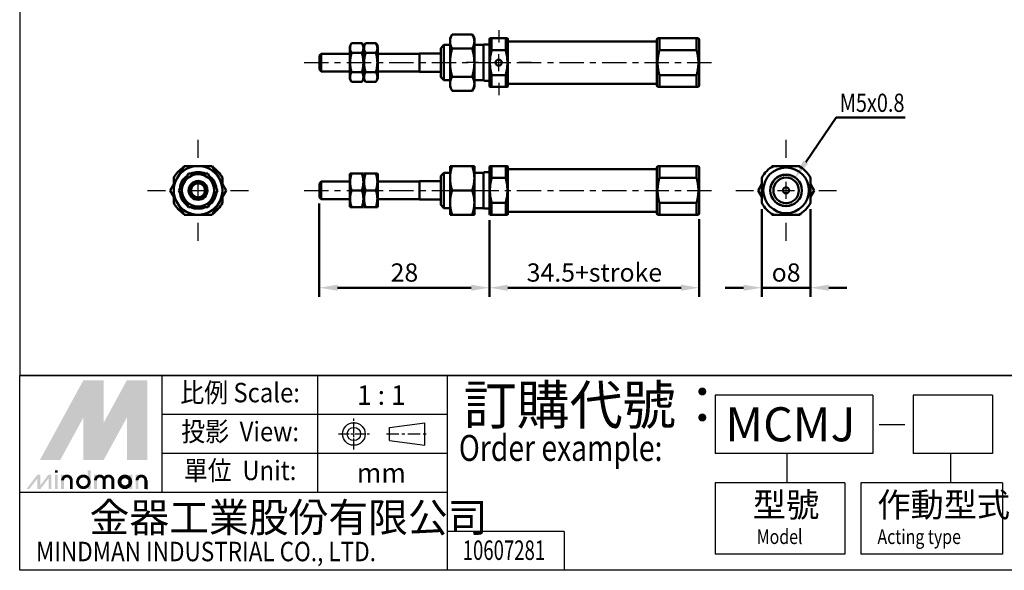
# Model space of a CAD drawing. Units: millimetres. Extents: x 2141 to 2581, y 1647 to 1967.
# Drawn here: x 2141 to 2303, y 1647 to 1737 of the extents above; entities that cross this region are included whole.
import ezdxf
from ezdxf.enums import TextEntityAlignment as Align

# ---------------------------------------------------------------- set-up
doc = ezdxf.new("R2010")
doc.units = ezdxf.units.MM
for name, pattern in [('AM_ISO08W050x2', [9, 6, -0.75, 1.5, -0.75]), ('CENTER', [7, 4, -1, 1, -1]), ('HIDDEN2', [0.1875, 0.125, -0.0625])]:
    doc.linetypes.add(name, pattern=pattern)
for name, color, linetype, lineweight in [('AM_4', 3, 'Continuous', 25), ('AM_5', 5, 'Continuous', 50), ('AM_7', 1, 'CENTER', 25), ('AM_VIS', 7, 'Continuous', 50)]:
    doc.layers.add(name, color=color, linetype=linetype, lineweight=lineweight)
doc.layers.add('LOGO', color=7, linetype='Continuous')
doc.styles.add('CHINESET', font='simplex.shx', dxfattribs={"bigfont": 'CHINESET.SHX'})
doc.styles.get("Standard").update_dxf_attribs({"font": 'ISOCP.SHX', "bigfont": 'CHINESET.SHX'})
doc.dimstyles.new('AM_ISO$0', dxfattribs={"dimtxt": 3, "dimasz": 3, "dimexe": 1.5, "dimexo": 1, "dimgap": 1, "dimtad": 1, "dimdsep": 46, "dimtxsty": 'STANDARD', "dimcen": 0, "dimclrd": 256, "dimclre": 256, "dimclrt": 256, "dimadec": 0, "dimazin": 2, "dimtp": 0.1, "dimtm": 0.1, "dimtfac": 0.71, "dimtmove": 0, "dimatfit": 3, "dimfxl": 1, "dimtolj": 2, "dimlwd": -1, "dimlwe": -1, "dimarcsym": 0})

# ---------------------------------------------------------------- blocks, each defined once
blk = doc.blocks.new('*D19')
at = {"layer": 'AM_5'}
for p, q in [((2218.37, 1704.38), (2218.37, 1691.78)), ((2252.87, 1704.53), (2252.87, 1691.78)), ((2221.37, 1693.28), (2249.87, 1693.28))]:
    blk.add_line(p, q, dxfattribs=at)
for points in [[(2221.37, 1693.78), (2221.37, 1692.78), (2218.37, 1693.28)], [(2249.87, 1693.78), (2249.87, 1692.78), (2252.87, 1693.28)]]:
    blk.add_solid(points, dxfattribs=at)
at = {"layer": 'Defpoints', "color": 0}
for p in [(2218.37, 1705.38), (2252.87, 1705.53), (2252.87, 1693.28)]:
    blk.add_point(p, dxfattribs=at)
at = {"layer": 'AM_5', "insert": (2235.62, 1695.78), "char_height": 3, "attachment_point": 5}
blk.add_mtext('\\A2;34.5+stroke', dxfattribs=at)
blk = doc.blocks.new('*D24')
at = {"layer": 'AM_5'}
for p, q in [((2190.37, 1707.13), (2190.37, 1691.78)), ((2218.37, 1704.38), (2218.37, 1691.78)), ((2193.37, 1693.28), (2215.37, 1693.28))]:
    blk.add_line(p, q, dxfattribs=at)
for points in [[(2193.37, 1693.78), (2193.37, 1692.78), (2190.37, 1693.28)], [(2215.37, 1693.78), (2215.37, 1692.78), (2218.37, 1693.28)]]:
    blk.add_solid(points, dxfattribs=at)
at = {"layer": 'Defpoints', "color": 0}
for p in [(2190.37, 1708.13), (2218.37, 1705.38), (2218.37, 1693.28)]:
    blk.add_point(p, dxfattribs=at)
at = {"layer": 'AM_5', "insert": (2204.37, 1695.78), "char_height": 3, "attachment_point": 5}
blk.add_mtext('\\A2;28', dxfattribs=at)
blk = doc.blocks.new('*S34')
at = {"layer": 'AM_5', "color": 5}
for p, q in [((2275.4, 1721.28), (2270.39, 1713.94)), ((2286.73, 1721.28), (2275.4, 1721.28))]:
    blk.add_line(p, q, dxfattribs=at)
at = {"layer": 'AM_5', "color": 5, "lineweight": 35}
blk.add_trace([(2270.01, 1714.2), (2270.77, 1713.68), (2268.42, 1711.05)], dxfattribs=at)
blk = doc.blocks.new('*D29')
at = {"layer": 'AM_5'}
for p, q in [((2263.16, 1706.22), (2263.16, 1691.78)), ((2271.16, 1706.22), (2271.16, 1691.78)), ((2260.16, 1693.28), (2257.16, 1693.28)), ((2263.16, 1693.28), (2271.16, 1693.28)), ((2274.16, 1693.28), (2277.16, 1693.28))]:
    blk.add_line(p, q, dxfattribs=at)
for points in [[(2260.16, 1693.78), (2260.16, 1692.78), (2263.16, 1693.28)], [(2274.16, 1693.78), (2274.16, 1692.78), (2271.16, 1693.28)]]:
    blk.add_solid(points, dxfattribs=at)
at = {"layer": 'Defpoints', "color": 0}
for p in [(2263.16, 1707.22), (2271.16, 1707.22), (2271.16, 1693.28)]:
    blk.add_point(p, dxfattribs=at)
at = {"layer": 'AM_5', "insert": (2267.16, 1695.78), "char_height": 3, "attachment_point": 5}
blk.add_mtext('\\A2;{\\Famgdt|c136;o}8', dxfattribs=at)

msp = doc.modelspace()

# ---------------------------------------------------------------- linework, layer by layer
at = {"layer": 'AM_4', "linetype": 'HIDDEN2'}
msp.add_circle((2267.158, 1709.282), 2.5, dxfattribs=at)
at = {"layer": 'AM_7'}
for p, q in [((2219.873, 1735.639), (2219.873, 1733.574)), ((2219.873, 1728.883), (2219.873, 1731.677)), ((2187.879, 1730.28), (2255.667, 1730.28)), ((2216.579, 1730.28), (2214.514, 1730.28)), ((2218.476, 1730.28), (2221.27, 1730.28)), ((2225.232, 1730.28), (2223.167, 1730.28)), ((2219.873, 1726.986), (2219.873, 1724.92)), ((2170.424, 1714.642), (2170.424, 1717.576)), ((2267.158, 1714.642), (2267.158, 1717.576)), ((2170.424, 1707.885), (2170.424, 1710.679)), ((2267.158, 1707.885), (2267.158, 1710.679)), ((2162.13, 1709.282), (2165.065, 1709.282)), ((2169.027, 1709.282), (2171.821, 1709.282)), ((2175.784, 1709.282), (2178.718, 1709.282)), ((2187.879, 1709.282), (2255.667, 1709.282)), ((2258.864, 1709.282), (2261.798, 1709.282)), ((2265.761, 1709.282), (2268.555, 1709.282)), ((2272.517, 1709.282), (2275.452, 1709.282)), ((2170.424, 1700.988), (2170.424, 1703.923)), ((2267.158, 1700.988), (2267.158, 1703.923))]:
    msp.add_line(p, q, dxfattribs=at)
at = {"layer": 'AM_VIS'}
for p, q in [((2211.873, 1734.28), (2212.23, 1734.898)), ((2215.516, 1734.898), (2212.23, 1734.898)), ((2215.873, 1734.28), (2215.516, 1734.898)), ((2195.373, 1732.93), (2195.676, 1733.455)), ((2195.676, 1733.455), (2197.37, 1733.455)), ((2197.673, 1732.93), (2197.37, 1733.455)), ((2197.673, 1732.93), (2197.976, 1733.455)), ((2197.976, 1733.455), (2199.67, 1733.455)), ((2199.973, 1732.93), (2199.67, 1733.455)), ((2210.373, 1732.68), (2210.873, 1733.18)), ((2211.873, 1733.18), (2210.873, 1733.18)), ((2210.873, 1733.18), (2210.873, 1727.38)), ((2211.873, 1734.28), (2211.873, 1733.744)), ((2211.873, 1733.744), (2211.873, 1730.28)), ((2215.873, 1733.744), (2215.873, 1734.28)), ((2215.873, 1730.28), (2215.873, 1733.744)), ((2217.373, 1733.18), (2215.873, 1733.18)), ((2217.373, 1733.18), (2217.473, 1733.28)), ((2217.373, 1727.38), (2217.373, 1733.18)), ((2218.373, 1733.28), (2217.473, 1733.28)), ((2218.373, 1734.18), (2218.431, 1734.28)), ((2218.373, 1734.18), (2218.373, 1726.38)), ((2218.431, 1734.28), (2218.719, 1734.28)), ((2221.026, 1734.28), (2218.719, 1734.28)), ((2218.719, 1732.341), (2218.719, 1734.28)), ((2221.026, 1734.28), (2221.315, 1734.28)), ((2221.026, 1734.28), (2221.026, 1732.341)), ((2221.373, 1734.18), (2221.315, 1734.28)), ((2221.373, 1726.38), (2221.373, 1734.18)), ((2221.373, 1733.68), (2221.473, 1733.78)), ((2245.773, 1733.78), (2221.473, 1733.78)), ((2245.873, 1733.68), (2245.773, 1733.78)), ((2245.873, 1734.03), (2246.017, 1734.28)), ((2245.873, 1734.03), (2245.873, 1726.53)), ((2246.017, 1734.28), (2246.306, 1734.28)), ((2252.44, 1734.28), (2246.306, 1734.28)), ((2246.306, 1732.341), (2246.306, 1734.28)), ((2252.44, 1734.28), (2252.729, 1734.28)), ((2252.44, 1734.28), (2252.44, 1732.341)), ((2252.873, 1734.03), (2252.729, 1734.28)), ((2252.873, 1726.53), (2252.873, 1734.03)), ((2190.373, 1731.43), (2190.673, 1731.73)), ((2195.373, 1731.73), (2190.673, 1731.73)), ((2190.673, 1731.73), (2190.673, 1728.83)), ((2195.373, 1732.93), (2195.373, 1727.63)), ((2195.676, 1731.867), (2197.37, 1731.867)), ((2197.673, 1727.63), (2197.673, 1732.93)), ((2197.673, 1732.93), (2197.673, 1727.63)), ((2197.976, 1731.867), (2199.67, 1731.867)), ((2199.973, 1727.63), (2199.973, 1732.93)), ((2206.873, 1731.73), (2199.973, 1731.73)), ((2210.373, 1731.78), (2206.873, 1731.78)), ((2206.873, 1728.78), (2206.873, 1731.78)), ((2210.373, 1727.88), (2210.373, 1732.68)), ((2215.516, 1732.589), (2212.23, 1732.589)), ((2218.719, 1732.341), (2221.026, 1732.341)), ((2246.306, 1732.341), (2252.44, 1732.341)), ((2190.373, 1729.13), (2190.373, 1731.43)), ((2211.873, 1730.28), (2211.873, 1726.815)), ((2215.873, 1726.815), (2215.873, 1730.28)), ((2190.373, 1729.13), (2190.673, 1728.83)), ((2195.373, 1728.83), (2190.673, 1728.83)), ((2195.676, 1728.692), (2197.37, 1728.692)), ((2197.976, 1728.692), (2199.67, 1728.692)), ((2206.873, 1728.83), (2199.973, 1728.83)), ((2210.373, 1728.78), (2206.873, 1728.78)), ((2195.373, 1727.63), (2195.676, 1727.104)), ((2195.676, 1727.104), (2197.37, 1727.104)), ((2197.673, 1727.63), (2197.37, 1727.104)), ((2197.673, 1727.63), (2197.976, 1727.104)), ((2197.976, 1727.104), (2199.67, 1727.104)), ((2199.973, 1727.63), (2199.67, 1727.104)), ((2210.373, 1727.88), (2210.873, 1727.38)), ((2211.873, 1727.38), (2210.873, 1727.38)), ((2211.873, 1726.815), (2211.873, 1726.28)), ((2215.516, 1727.97), (2212.23, 1727.97)), ((2217.373, 1727.38), (2215.873, 1727.38)), ((2215.873, 1726.28), (2215.873, 1726.815)), ((2217.373, 1727.38), (2217.473, 1727.28)), ((2218.373, 1727.28), (2217.473, 1727.28)), ((2221.026, 1728.218), (2218.719, 1728.218)), ((2218.719, 1726.28), (2218.719, 1728.218)), ((2221.026, 1728.218), (2221.026, 1726.28)), ((2221.373, 1726.88), (2221.473, 1726.78)), ((2245.773, 1726.78), (2221.473, 1726.78)), ((2245.873, 1726.88), (2245.773, 1726.78)), ((2252.44, 1728.218), (2246.306, 1728.218)), ((2246.306, 1726.28), (2246.306, 1728.218)), ((2252.44, 1728.218), (2252.44, 1726.28)), ((2211.873, 1726.28), (2212.23, 1725.661)), ((2215.516, 1725.661), (2212.23, 1725.661)), ((2215.873, 1726.28), (2215.516, 1725.661)), ((2218.373, 1726.38), (2218.431, 1726.28)), ((2218.431, 1726.28), (2218.719, 1726.28)), ((2218.719, 1726.28), (2221.026, 1726.28)), ((2221.026, 1726.28), (2221.315, 1726.28)), ((2221.373, 1726.38), (2221.315, 1726.28)), ((2245.873, 1726.53), (2246.017, 1726.28)), ((2246.017, 1726.28), (2246.306, 1726.28)), ((2246.306, 1726.28), (2252.44, 1726.28)), ((2252.44, 1726.28), (2252.729, 1726.28)), ((2252.873, 1726.53), (2252.729, 1726.28)), ((2166.96, 1711.282), (2168.115, 1713.282)), ((2168.115, 1713.282), (2170.424, 1713.282)), ((2168.363, 1713.282), (2172.486, 1713.282)), ((2168.363, 1713.282), (2172.486, 1713.282)), ((2170.424, 1713.282), (2172.734, 1713.282)), ((2172.734, 1713.282), (2173.889, 1711.282)), ((2210.373, 1711.682), (2210.873, 1712.182)), ((2211.873, 1712.182), (2210.873, 1712.182)), ((2210.873, 1712.182), (2210.873, 1706.382)), ((2211.873, 1713.282), (2212.23, 1713.282)), ((2211.873, 1713.282), (2211.873, 1711.282)), ((2215.516, 1713.282), (2212.23, 1713.282)), ((2215.516, 1713.282), (2215.873, 1713.282)), ((2215.873, 1711.282), (2215.873, 1713.282)), ((2217.373, 1712.182), (2215.873, 1712.182)), ((2217.373, 1712.182), (2217.473, 1712.282)), ((2217.373, 1706.382), (2217.373, 1712.182)), ((2218.373, 1712.282), (2217.473, 1712.282)), ((2218.373, 1713.182), (2218.431, 1713.282)), ((2218.373, 1713.182), (2218.373, 1705.382)), ((2218.431, 1713.282), (2218.719, 1713.282)), ((2221.026, 1713.282), (2218.719, 1713.282)), ((2218.719, 1711.344), (2218.719, 1713.282)), ((2221.026, 1713.282), (2221.315, 1713.282)), ((2221.026, 1713.282), (2221.026, 1711.344)), ((2221.373, 1713.182), (2221.315, 1713.282)), ((2221.373, 1705.382), (2221.373, 1713.182)), ((2221.373, 1712.682), (2221.473, 1712.782)), ((2245.773, 1712.782), (2221.473, 1712.782)), ((2245.873, 1712.682), (2245.773, 1712.782)), ((2245.873, 1713.032), (2246.017, 1713.282)), ((2245.873, 1713.032), (2245.873, 1705.532)), ((2246.017, 1713.282), (2246.306, 1713.282)), ((2252.44, 1713.282), (2246.306, 1713.282)), ((2246.306, 1711.344), (2246.306, 1713.282)), ((2252.44, 1713.282), (2252.729, 1713.282)), ((2252.44, 1713.282), (2252.44, 1711.344)), ((2252.873, 1713.032), (2252.729, 1713.282)), ((2252.873, 1705.532), (2252.873, 1713.032)), ((2264.725, 1713.068), (2264.848, 1713.282)), ((2264.848, 1713.282), (2267.158, 1713.282)), ((2265.096, 1713.282), (2269.219, 1713.282)), ((2265.096, 1713.282), (2269.219, 1713.282)), ((2267.158, 1713.282), (2269.467, 1713.282)), ((2269.467, 1713.282), (2269.591, 1713.068)), ((2165.806, 1709.282), (2166.96, 1711.282)), ((2166.424, 1711.344), (2166.424, 1710.354)), ((2166.424, 1711.344), (2166.424, 1710.354)), ((2167.249, 1709.282), (2168.837, 1712.032)), ((2167.249, 1709.282), (2168.837, 1712.032)), ((2168.837, 1712.032), (2172.012, 1712.032)), ((2168.837, 1712.032), (2172.012, 1712.032)), ((2172.012, 1712.032), (2173.6, 1709.282)), ((2172.012, 1712.032), (2173.6, 1709.282)), ((2173.889, 1711.282), (2175.043, 1709.282)), ((2174.424, 1711.344), (2174.424, 1710.354)), ((2174.424, 1711.344), (2174.424, 1710.354)), ((2190.373, 1710.432), (2190.673, 1710.732)), ((2195.373, 1710.732), (2190.673, 1710.732)), ((2190.673, 1710.732), (2190.673, 1707.832)), ((2195.373, 1711.932), (2195.431, 1712.032)), ((2195.373, 1711.932), (2195.373, 1706.632)), ((2195.431, 1712.032), (2195.676, 1712.032)), ((2195.676, 1712.032), (2197.37, 1712.032)), ((2197.37, 1712.032), (2197.615, 1712.032)), ((2197.673, 1711.932), (2197.615, 1712.032)), ((2197.673, 1711.932), (2197.731, 1712.032)), ((2197.673, 1706.632), (2197.673, 1711.932)), ((2197.673, 1711.932), (2197.673, 1706.632)), ((2197.731, 1712.032), (2197.976, 1712.032)), ((2197.976, 1712.032), (2199.67, 1712.032)), ((2199.67, 1712.032), (2199.915, 1712.032)), ((2199.973, 1711.932), (2199.915, 1712.032)), ((2199.973, 1706.632), (2199.973, 1711.932)), ((2206.873, 1710.732), (2199.973, 1710.732)), ((2210.373, 1710.782), (2206.873, 1710.782)), ((2206.873, 1707.782), (2206.873, 1710.782)), ((2210.373, 1706.882), (2210.373, 1711.682)), ((2211.873, 1711.282), (2211.873, 1707.282)), ((2215.873, 1707.282), (2215.873, 1711.282)), ((2218.719, 1711.344), (2221.026, 1711.344)), ((2246.306, 1711.344), (2252.44, 1711.344)), ((2263.158, 1711.344), (2263.158, 1707.221)), ((2263.158, 1711.344), (2263.158, 1707.221)), ((2271.158, 1711.344), (2271.158, 1707.221)), ((2271.158, 1711.344), (2271.158, 1707.221)), ((2165.806, 1709.282), (2166.96, 1707.282)), ((2167.249, 1709.282), (2168.837, 1706.532)), ((2167.249, 1709.282), (2168.837, 1706.532)), ((2172.012, 1706.532), (2173.6, 1709.282)), ((2172.012, 1706.532), (2173.6, 1709.282)), ((2173.889, 1707.282), (2175.043, 1709.282)), ((2190.373, 1708.132), (2190.373, 1710.432)), ((2195.676, 1709.282), (2197.37, 1709.282)), ((2197.976, 1709.282), (2199.67, 1709.282)), ((2215.516, 1709.282), (2212.23, 1709.282)), ((2262.539, 1709.282), (2263.158, 1710.354)), ((2262.539, 1709.282), (2263.158, 1708.21)), ((2271.158, 1710.354), (2271.777, 1709.282)), ((2271.158, 1708.21), (2271.777, 1709.282)), ((2166.424, 1708.21), (2166.424, 1707.221)), ((2166.424, 1708.21), (2166.424, 1707.221)), ((2166.96, 1707.282), (2168.115, 1705.282)), ((2172.734, 1705.282), (2173.889, 1707.282)), ((2174.424, 1708.21), (2174.424, 1707.221)), ((2174.424, 1708.21), (2174.424, 1707.221)), ((2190.373, 1708.132), (2190.673, 1707.832)), ((2195.373, 1707.832), (2190.673, 1707.832)), ((2206.873, 1707.832), (2199.973, 1707.832)), ((2210.373, 1707.782), (2206.873, 1707.782)), ((2211.873, 1707.282), (2211.873, 1705.282)), ((2215.873, 1705.282), (2215.873, 1707.282)), ((2221.026, 1707.221), (2218.719, 1707.221)), ((2218.719, 1705.282), (2218.719, 1707.221)), ((2221.026, 1707.221), (2221.026, 1705.282)), ((2252.44, 1707.221), (2246.306, 1707.221)), ((2246.306, 1705.282), (2246.306, 1707.221)), ((2252.44, 1707.221), (2252.44, 1705.282)), ((2168.837, 1706.532), (2172.012, 1706.532)), ((2168.837, 1706.532), (2172.012, 1706.532)), ((2195.373, 1706.632), (2195.431, 1706.532)), ((2195.431, 1706.532), (2195.676, 1706.532)), ((2195.676, 1706.532), (2197.37, 1706.532)), ((2197.37, 1706.532), (2197.615, 1706.532)), ((2197.673, 1706.632), (2197.615, 1706.532)), ((2197.673, 1706.632), (2197.731, 1706.532)), ((2197.731, 1706.532), (2197.976, 1706.532)), ((2197.976, 1706.532), (2199.67, 1706.532)), ((2199.67, 1706.532), (2199.915, 1706.532)), ((2199.973, 1706.632), (2199.915, 1706.532)), ((2210.373, 1706.882), (2210.873, 1706.382)), ((2211.873, 1706.382), (2210.873, 1706.382)), ((2217.373, 1706.382), (2215.873, 1706.382)), ((2217.373, 1706.382), (2217.473, 1706.282)), ((2218.373, 1706.282), (2217.473, 1706.282)), ((2221.373, 1705.882), (2221.473, 1705.782)), ((2245.773, 1705.782), (2221.473, 1705.782)), ((2245.873, 1705.882), (2245.773, 1705.782)), ((2168.115, 1705.282), (2170.424, 1705.282)), ((2168.363, 1705.282), (2172.486, 1705.282)), ((2168.363, 1705.282), (2172.486, 1705.282)), ((2170.424, 1705.282), (2172.734, 1705.282)), ((2211.873, 1705.282), (2212.23, 1705.282)), ((2215.516, 1705.282), (2212.23, 1705.282)), ((2215.516, 1705.282), (2215.873, 1705.282)), ((2218.373, 1705.382), (2218.431, 1705.282)), ((2218.431, 1705.282), (2218.719, 1705.282)), ((2218.719, 1705.282), (2221.026, 1705.282)), ((2221.026, 1705.282), (2221.315, 1705.282)), ((2221.373, 1705.382), (2221.315, 1705.282)), ((2245.873, 1705.532), (2246.017, 1705.282)), ((2246.017, 1705.282), (2246.306, 1705.282)), ((2246.306, 1705.282), (2252.44, 1705.282)), ((2252.44, 1705.282), (2252.729, 1705.282)), ((2252.873, 1705.532), (2252.729, 1705.282)), ((2264.725, 1705.497), (2264.848, 1705.282)), ((2264.848, 1705.282), (2267.158, 1705.282)), ((2265.096, 1705.282), (2269.219, 1705.282)), ((2265.096, 1705.282), (2269.219, 1705.282)), ((2267.158, 1705.282), (2269.467, 1705.282)), ((2269.467, 1705.282), (2269.591, 1705.497))]:
    msp.add_line(p, q, dxfattribs=at)
for centre, radius in [((2219.873, 1730.28), 0.5), ((2267.158, 1709.282), 3.75), ((2170.424, 1709.282), 2.65), ((2170.424, 1709.282), 1.55), ((2170.424, 1709.282), 1.45), ((2267.158, 1709.282), 2.6), ((2267.158, 1709.282), 2.1), ((2170.424, 1709.282), 1.15), ((2267.158, 1709.282), 0.5)]:
    msp.add_circle(centre, radius, dxfattribs=at)
for centre, radius, start, end in [((2170.424, 1709.282), 4.5, 122.73396, 152.73396), ((2170.424, 1709.282), 4, 90, 150), ((2170.424, 1709.282), 3.02, 65.60394, 114.39606), ((2170.424, 1709.282), 2.9, 71.49137, 108.50863), ((2170.424, 1709.282), 4, 30, 90), ((2170.424, 1709.282), 4.5, 27.26604, 57.26604), ((2267.158, 1709.282), 4.5, 117.26604, 152.73396), ((2267.158, 1709.282), 4.5, 27.26604, 62.73396), ((2170.424, 1709.282), 4, 150, 210), ((2170.424, 1709.282), 3.02, 125.60394, 174.39606), ((2170.424, 1709.282), 2.9, 131.49137, 168.50863), ((2170.424, 1709.282), 3.02, 5.60394, 54.39606), ((2170.424, 1709.282), 2.9, 11.49137, 48.50863), ((2170.424, 1709.282), 4, 330, 30), ((2170.424, 1709.282), 3.02, 185.60394, 234.39606), ((2170.424, 1709.282), 3.02, 305.60394, 354.39606), ((2170.424, 1709.282), 4.5, 207.26604, 237.26604), ((2170.424, 1709.282), 4, 210, 270), ((2170.424, 1709.282), 2.9, 191.49137, 228.50863), ((2170.424, 1709.282), 4, 270, 330), ((2170.424, 1709.282), 2.9, 311.49137, 348.50863), ((2170.424, 1709.282), 4.5, 302.73396, 332.73396), ((2267.158, 1709.282), 4.5, 207.26604, 242.73396), ((2267.158, 1709.282), 4.5, 297.26604, 332.73396), ((2170.424, 1709.282), 3.02, 245.60394, 294.39606), ((2170.424, 1709.282), 2.9, 251.49137, 288.50863)]:
    msp.add_arc(centre, radius, start, end, dxfattribs=at)
for points, weights in [([(2212.23, 1734.898), (2211.873, 1734.28), (2211.873, 1733.744)], [1.08605597277, 1.08169436285, 1]), ([(2215.873, 1733.744), (2215.873, 1734.28), (2215.516, 1734.898)], [1, 1.08169436285, 1.08605597277]), ([(2195.676, 1733.455), (2195.218, 1732.661), (2195.676, 1731.867)], [1, 1.15470053838, 1]), ([(2197.37, 1731.867), (2197.828, 1732.661), (2197.37, 1733.455)], [1, 1.15470053838, 1]), ([(2197.976, 1733.455), (2197.518, 1732.661), (2197.976, 1731.867)], [1, 1.15470053838, 1]), ([(2199.67, 1731.867), (2200.128, 1732.661), (2199.67, 1733.455)], [1, 1.15470053838, 1]), ([(2211.873, 1733.744), (2211.873, 1733.208), (2212.23, 1732.589)], [1, 1.08169436285, 1.08605597277]), ([(2195.676, 1731.867), (2195.218, 1730.28), (2195.676, 1728.692)], [1, 1.15470053838, 1]), ([(2197.37, 1728.692), (2197.828, 1730.28), (2197.37, 1731.867)], [1, 1.15470053838, 1]), ([(2197.976, 1731.867), (2197.518, 1730.28), (2197.976, 1728.692)], [1, 1.15470053838, 1]), ([(2199.67, 1728.692), (2200.128, 1730.28), (2199.67, 1731.867)], [1, 1.15470053838, 1]), ([(2212.23, 1732.589), (2211.873, 1731.351), (2211.873, 1730.28)], [1.08605597277, 1.08169436285, 1]), ([(2215.873, 1730.28), (2215.873, 1731.351), (2215.516, 1732.589)], [1, 1.08169436285, 1.08605597277]), ([(2218.719, 1732.341), (2218.174, 1730.28), (2218.719, 1728.218)], [1, 1.125, 1]), ([(2221.026, 1728.218), (2221.572, 1730.28), (2221.026, 1732.341)], [1, 1.125, 1]), ([(2246.306, 1732.341), (2245.761, 1730.28), (2246.306, 1728.218)], [1, 1.125, 1]), ([(2252.44, 1728.218), (2252.985, 1730.28), (2252.44, 1732.341)], [1, 1.125, 1]), ([(2215.516, 1727.97), (2215.873, 1729.208), (2215.873, 1730.28)], [1.08605597277, 1.08169436285, 1]), ([(2195.676, 1728.692), (2195.218, 1727.898), (2195.676, 1727.104)], [1, 1.15470053838, 1]), ([(2197.37, 1727.104), (2197.828, 1727.898), (2197.37, 1728.692)], [1, 1.15470053838, 1]), ([(2197.976, 1728.692), (2197.518, 1727.898), (2197.976, 1727.104)], [1, 1.15470053838, 1]), ([(2199.67, 1727.104), (2200.128, 1727.898), (2199.67, 1728.692)], [1, 1.15470053838, 1]), ([(2212.23, 1727.97), (2211.873, 1727.351), (2211.873, 1726.815)], [1.08605597277, 1.08169436285, 1]), ([(2211.873, 1726.815), (2211.873, 1726.28), (2212.23, 1725.661)], [1, 1.08169436285, 1.08605597277]), ([(2215.873, 1726.815), (2215.873, 1727.351), (2215.516, 1727.97)], [1, 1.08169436285, 1.08605597277]), ([(2215.516, 1725.661), (2215.873, 1726.28), (2215.873, 1726.815)], [1.08605597277, 1.08169436285, 1]), ([(2212.23, 1713.282), (2211.873, 1712.21), (2211.873, 1711.282)], [1.08605597277, 1.08169436285, 1]), ([(2215.873, 1711.282), (2215.873, 1712.21), (2215.516, 1713.282)], [1, 1.08169436285, 1.08605597277]), ([(2195.676, 1712.032), (2195.218, 1710.657), (2195.676, 1709.282)], [1, 1.15470053838, 1]), ([(2197.37, 1709.282), (2197.828, 1710.657), (2197.37, 1712.032)], [1, 1.15470053838, 1]), ([(2197.976, 1712.032), (2197.518, 1710.657), (2197.976, 1709.282)], [1, 1.15470053838, 1]), ([(2199.67, 1709.282), (2200.128, 1710.657), (2199.67, 1712.032)], [1, 1.15470053838, 1]), ([(2211.873, 1711.282), (2211.873, 1710.354), (2212.23, 1709.282)], [1, 1.08169436285, 1.08605597277]), ([(2215.516, 1709.282), (2215.873, 1710.354), (2215.873, 1711.282)], [1.08605597277, 1.08169436285, 1]), ([(2218.719, 1711.344), (2218.174, 1709.282), (2218.719, 1707.221)], [1, 1.125, 1]), ([(2221.026, 1707.221), (2221.572, 1709.282), (2221.026, 1711.344)], [1, 1.125, 1]), ([(2246.306, 1711.344), (2245.761, 1709.282), (2246.306, 1707.221)], [1, 1.125, 1]), ([(2252.44, 1707.221), (2252.985, 1709.282), (2252.44, 1711.344)], [1, 1.125, 1]), ([(2195.676, 1709.282), (2195.218, 1707.907), (2195.676, 1706.532)], [1, 1.15470053838, 1]), ([(2197.37, 1706.532), (2197.828, 1707.907), (2197.37, 1709.282)], [1, 1.15470053838, 1]), ([(2197.976, 1709.282), (2197.518, 1707.907), (2197.976, 1706.532)], [1, 1.15470053838, 1]), ([(2199.67, 1706.532), (2200.128, 1707.907), (2199.67, 1709.282)], [1, 1.15470053838, 1]), ([(2212.23, 1709.282), (2211.873, 1708.21), (2211.873, 1707.282)], [1.08605597277, 1.08169436285, 1]), ([(2215.873, 1707.282), (2215.873, 1708.21), (2215.516, 1709.282)], [1, 1.08169436285, 1.08605597277]), ([(2211.873, 1707.282), (2211.873, 1706.354), (2212.23, 1705.282)], [1, 1.08169436285, 1.08605597277]), ([(2215.516, 1705.282), (2215.873, 1706.354), (2215.873, 1707.282)], [1.08605597277, 1.08169436285, 1])]:
    msp.add_rational_spline(points, weights, degree=2, dxfattribs=at)
at = {"layer": 'AM_VIS', "extrusion": (-1.82e-14, 7.3e-15, -1)}
msp.add_rational_spline([(2215.516, 1732.589), (2215.873, 1733.208), (2215.873, 1733.744)], [1.08605597277, 1.08169436285, 1], degree=2, dxfattribs=at)
at = {"layer": 'AM_VIS', "extrusion": (1.9e-14, 3.8e-15, -1)}
msp.add_rational_spline([(2211.873, 1730.28), (2211.873, 1729.208), (2212.23, 1727.97)], [1, 1.08169436285, 1.08605597277], degree=2, dxfattribs=at)
at = {"layer": 'LOGO', "color": 4}
for p, q in [((2581.079, 1678.83), (2141.079, 1678.83)), ((2164.542, 1659.633), (2164.542, 1678.83)), ((2190.138, 1659.633), (2190.138, 1678.83)), ((2211.469, 1646.835), (2211.469, 1678.83)), ((2281.439, 1675.631), (2255.477, 1675.631)), ((2255.477, 1675.631), (2255.477, 1666.032)), ((2281.439, 1675.631), (2281.439, 1666.032)), ((2301.122, 1675.631), (2288.035, 1675.631)), ((2288.035, 1675.631), (2288.035, 1666.032)), ((2301.122, 1675.631), (2301.122, 1666.032)), ((2211.469, 1672.431), (2164.542, 1672.431)), ((2211.469, 1666.032), (2164.542, 1666.032)), ((2281.439, 1666.032), (2255.477, 1666.032)), ((2267.255, 1666.032), (2267.255, 1661.233)), ((2301.122, 1666.032), (2288.035, 1666.032)), ((2294.204, 1666.032), (2294.204, 1661.233)), ((2255.477, 1661.233), (2255.477, 1649.501)), ((2276.807, 1661.233), (2255.477, 1661.233)), ((2276.807, 1661.233), (2276.807, 1649.501)), ((2279.47, 1661.233), (2279.47, 1649.501)), ((2302.767, 1661.233), (2279.47, 1661.233)), ((2302.767, 1661.233), (2302.767, 1649.501)), ((2211.469, 1659.633), (2141.079, 1659.633)), ((2230.669, 1653.234), (2211.469, 1653.234)), ((2230.669, 1653.234), (2230.669, 1646.835)), ((2276.807, 1649.501), (2255.477, 1649.501)), ((2302.767, 1649.501), (2279.47, 1649.501))]:
    msp.add_line(p, q, dxfattribs=at)
at = {"layer": 'LOGO', "linetype": 'AM_ISO08W050x2', "ltscale": 0.3}
for p, q in [((2196.063, 1666.678), (2196.063, 1671.799)), ((2193.502, 1669.238), (2198.624, 1669.238))]:
    msp.add_line(p, q, dxfattribs=at)
at = {"layer": 'LOGO', "linetype": 'Continuous'}
for p, q in [((2201.913, 1670.327), (2207.737, 1671.096)), ((2201.913, 1668.15), (2207.737, 1667.381))]:
    msp.add_line(p, q, dxfattribs=at)
at = {"layer": 'LOGO'}
for p, q in [((2201.913, 1668.15), (2201.913, 1670.327)), ((2207.737, 1667.381), (2207.737, 1671.096)), ((2162.049, 1660.181), (2162.049, 1661.613))]:
    msp.add_line(p, q, dxfattribs=at)
at = {"layer": 'LOGO', "color": 7, "linetype": 'Continuous'}
msp.add_line((2282.46, 1670.797), (2286.698, 1670.797), dxfattribs=at)
at = {"layer": 'LOGO', "linetype": 'CENTER', "ltscale": 0.5}
msp.add_line((2201.447, 1669.238), (2208.323, 1669.238), dxfattribs=at)
at = {"layer": 'LOGO', "color": 4}
for points in [[(2141.079, 1678.83), (2581.079, 1678.83), (2581.079, 1966.835), (2141.079, 1966.835)], [(2141.079, 1678.83), (2581.079, 1678.83), (2581.079, 1646.835), (2141.079, 1646.835)]]:
    msp.add_lwpolyline(points, close=True, dxfattribs=at)
at = {"layer": 'LOGO', "color": 5, "const_width": 0.478}
for points in [[(2149.567, 1661.613, 1), (2148.134, 1661.613, 1)], [(2154.974, 1661.613, 1), (2153.54, 1661.613, 1)], [(2156.405, 1661.613, 1), (2154.971, 1661.613, 1)], [(2161.811, 1661.613, 1), (2160.378, 1661.613, 1)]]:
    msp.add_lwpolyline(points, format="xyb", dxfattribs=at)
for points in [[(2150.598, 1661.374, 1), (2152.509, 1661.374, 1)], [(2157.436, 1661.374, 1), (2159.347, 1661.374, 1)]]:
    msp.add_lwpolyline(points, format="xyb", close=True, dxfattribs=at)
at = {"layer": 'LOGO', "color": 5}
msp.add_lwpolyline([(2157.676, 1661.374, 1.0000001), (2159.107, 1661.374, 1.0000001)], format="xyb", close=True, dxfattribs=at)
at = {"layer": 'LOGO', "linetype": 'Continuous'}
for radius in [1.858, 1.088]:
    msp.add_circle((2196.063, 1669.238), radius, dxfattribs=at)
at = {"layer": 'LOGO', "color": 5}
msp.add_circle((2158.391, 1661.374), 0.716, dxfattribs=at)
for points in [[(2144.398, 1664.952), (2145.782, 1664.952), (2151.554, 1678.07), (2152.937, 1678.07)], [(2153.51, 1678.07), (2154.893, 1678.07), (2153.51, 1666.001), (2154.893, 1671.074)], [(2153.51, 1666.001), (2154.893, 1671.074), (2160.093, 1678.07), (2158.709, 1678.07)], [(2160.665, 1664.952), (2162.049, 1664.952), (2160.665, 1678.07), (2162.049, 1678.07)], [(2146.354, 1664.952), (2147.738, 1664.952), (2152.937, 1677.021), (2151.554, 1671.948)], [(2151.554, 1664.952), (2152.937, 1664.952), (2151.554, 1671.948), (2152.937, 1677.021)], [(2153.51, 1664.952), (2154.893, 1664.952), (2160.093, 1677.021), (2158.709, 1671.948)], [(2160.093, 1677.021), (2158.709, 1671.948), (2160.093, 1664.952), (2158.709, 1664.952)], [(2142.18, 1660.181), (2142.657, 1660.181), (2144.001, 1662.567), (2144.478, 1662.567)], [(2144.001, 1662.567), (2144.478, 1662.567), (2144.001, 1660.181), (2144.478, 1660.181)], [(2144.001, 1660.181), (2144.478, 1660.181), (2145.821, 1662.567), (2146.298, 1662.567)], [(2145.821, 1662.567), (2146.298, 1662.567), (2145.821, 1660.181), (2146.298, 1660.181)], [(2146.863, 1662.901), (2147.34, 1662.901), (2146.863, 1663.282), (2147.34, 1663.282)], [(2146.863, 1662.567), (2147.34, 1662.567), (2146.863, 1660.181), (2147.34, 1660.181)], [(2147.896, 1662.567), (2148.374, 1662.567), (2147.896, 1660.181), (2148.374, 1660.181)], [(2152.269, 1663.282), (2152.746, 1663.282), (2152.269, 1660.181), (2152.746, 1660.181)], [(2153.303, 1662.567), (2153.78, 1662.567), (2153.303, 1660.181), (2153.78, 1660.181)], [(2159.107, 1662.567), (2159.584, 1662.567), (2159.107, 1660.181), (2159.584, 1660.181)], [(2160.14, 1660.181), (2160.617, 1660.181), (2160.14, 1662.567), (2160.617, 1662.567)], [(2149.328, 1661.613), (2149.805, 1661.613), (2149.328, 1660.181), (2149.805, 1660.181)], [(2154.734, 1661.613), (2155.211, 1661.613), (2154.734, 1660.181), (2155.211, 1660.181)], [(2156.165, 1661.613), (2156.642, 1661.613), (2156.165, 1660.181), (2156.642, 1660.181)], [(2161.571, 1661.613), (2162.049, 1661.613), (2161.571, 1660.181), (2162.049, 1660.181)]]:
    msp.add_solid(points, dxfattribs=at)
at = {"layer": 'LOGO', "color": 2}
for points in [[(2145.782, 1664.952), (2146.354, 1664.952), (2152.937, 1678.07), (2153.51, 1678.07)], [(2152.937, 1678.07), (2153.51, 1678.07), (2152.937, 1664.952), (2153.51, 1664.952)], [(2152.937, 1664.952), (2153.51, 1664.952), (2160.093, 1678.07), (2160.665, 1678.07)], [(2160.093, 1678.07), (2160.665, 1678.07), (2160.093, 1664.952), (2160.665, 1664.952)]]:
    msp.add_solid(points, dxfattribs=at)

# ---------------------------------------------------------------- block references
at = {"layer": 'AM_5'}
msp.add_blockref('*S34', (0, 0), dxfattribs=at)

# ---------------------------------------------------------------- texts
at = {"layer": 'AM_5', "width": 0.8}
msp.add_text('M5x0.8', height=3, dxfattribs=at).set_placement((2275.982, 1722.18))
at = {"layer": 'LOGO', "style": 'CHINESET', "width": 0.9}
for s, p in [('比例 Scale:', (2177.34, 1675.631, 209.692)), ('投影  View:', (2177.34, 1669.232, 209.692)), ('單位  Unit:', (2177.34, 1662.833, 209.692))]:
    msp.add_text(s, height=3.1995, dxfattribs=at).set_placement(p, align=Align.MIDDLE)
at = {"layer": 'LOGO', "color": 7, "style": 'CHINESET'}
msp.add_text('訂購代號：', height=6.3991, dxfattribs=at).set_placement((2214.088, 1670.819))
at = {"layer": 'LOGO', "style": 'CHINESET'}
for s, p in [('1 : 1', (2200.575, 1675.631)), ('mm', (2200.575, 1662.833))]:
    msp.add_text(s, height=3.1995, dxfattribs=at).set_placement(p, align=Align.MIDDLE_CENTER)
at = {"layer": 'LOGO', "color": 7, "linetype": 'Continuous', "style": 'CHINESET'}
msp.add_text('MCMJ', height=5.6, dxfattribs=at).set_placement((2257.182, 1668.036))
at = {"layer": 'LOGO', "color": 7, "style": 'CHINESET', "width": 0.8}
msp.add_text('Order example:', height=4.26605, dxfattribs=at).set_placement((2213.322, 1664.814))
at = {"layer": 'LOGO', "linetype": 'Continuous', "style": 'CHINESET'}
msp.add_text('金器工業股份有限公司', height=4.7993, dxfattribs=at).set_placement((2152.572, 1653.12))
at = {"layer": 'LOGO', "style": 'CHINESET'}
for s, p in [('型號', (2261.683, 1655.606, 209.692)), ('作動型式', (2282.167, 1655.606, 209.692))]:
    msp.add_text(s, height=4, dxfattribs=at).set_placement(p)
at = {"layer": 'LOGO', "linetype": 'Continuous', "style": 'CHINESET'}
for s, height, width, p in [('Model', 2.4, 0.8, (2262.322, 1651.157, 209.692)), ('Acting type', 2.4, 0.8, (2282.189, 1651.157, 209.692)), ('MINDMAN INDUSTRIAL CO., LTD.', 3.19954, 0.85, (2143.756, 1648.32))]:
    msp.add_text(s, height=height, dxfattribs=dict(at, width=width)).set_placement(p)
at = {"layer": 'LOGO', "style": 'CHINESET', "width": 0.7}
msp.add_text('10607281', height=3.2, dxfattribs=at).set_placement((2220.738, 1648.537), align=Align.CENTER)

# ---------------------------------------------------------------- dimensions: what is measured, and where the dimension line sits
at = {"layer": 'AM_5'}
dim = msp.add_linear_dim(base=(2218.373, 1693.282), p1=(2190.373, 1708.132), p2=(2218.373, 1705.382), dimstyle='AM_ISO$0', override={"dimscale": 1, "dimlfac": 1}, dxfattribs=at)
dim.commit()
dim.dimension.update_dxf_attribs({"geometry": '*D24', "text_midpoint": (2204.373, 1695.782)})
for base, p1, p2, text, picture, middle in [((2271.158, 1693.28), (2263.158, 1707.221), (2271.158, 1707.221), '{\\Famgdt;o}<>', '*D29', (2267.158, 1695.78)), ((2252.873, 1693.282), (2218.373, 1705.382), (2252.873, 1705.532), '<>+stroke', '*D19', (2235.623, 1695.782))]:
    dim = msp.add_linear_dim(base=base, p1=p1, p2=p2, text=text, dimstyle='AM_ISO$0', override={"dimscale": 1, "dimlfac": 1, "dimtdec": 8}, dxfattribs=at)
    dim.commit()
    dim.dimension.update_dxf_attribs({"geometry": picture, "text_midpoint": middle})

doc.saveas('drawing.dxf')
